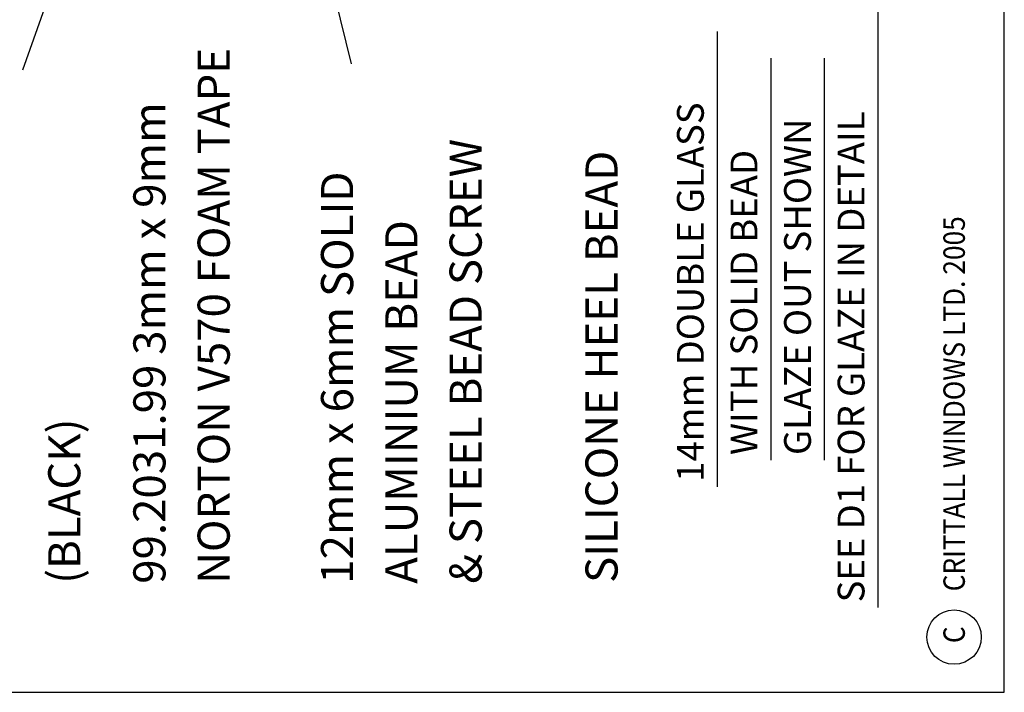
# Model space of a CAD drawing. Extents: x 0 to 297, y 0 to 210.
# Drawn here: x 205 to 297, y 0 to 63 of the extents above; entities that cross this region are included whole.
import ezdxf

# ---------------------------------------------------------------- set-up
doc = ezdxf.new("R2010")
doc.units = 0
doc.layers.add('ENTITYA19764', color=1, linetype='CONTINUOUS')
doc.styles.get("Standard").update_dxf_attribs({"font": 'simplex'})

msp = doc.modelspace()

# ---------------------------------------------------------------- linework, layer by layer
at = {"layer": 'ENTITYA19764', "color": 1, "linetype": 'CONTINUOUS'}
for p, q in [((297, 0), (297, 210)), ((205.361162, 58.091117), (219.601641, 97.986847)), ((236.054613, 58.64406), (228.091899, 90.968187)), ((285.19287, 72.924083), (285.19287, 7.924083)), ((270.19287, 61.674083), (270.19287, 19.174083)), ((275.19287, 59.174083), (275.19287, 21.674083)), ((280.19287, 59.174083), (280.19287, 21.674083)), ((0, 0), (297, 0))]:
    msp.add_line(p, q, dxfattribs=at)
msp.add_circle((292.314963, 5.150956), 2.537993, dxfattribs=at)

# ---------------------------------------------------------------- texts
for s, height, p in [('NORTON V570 FOAM TAPE            ', 3, (224.684613, 10.128167)), ('99.2031.99 3mm x 9mm', 3, (218.684613, 10.128167)), ('14mm DOUBLE GLASS', 2.5, (268.94287, 19.642833)), ('SEE D1 FOR GLAZE IN DETAIL', 2.5, (283.94287, 8.392833)), ('GLAZE OUT SHOWN', 2.5, (278.94287, 22.142833)), ('& STEEL BEAD SCREW', 3, (248.206418, 10.128167)), ('SILICONE HEEL BEAD', 3, (260.89682, 10.207045)), ('WITH SOLID BEAD', 2.5, (273.94287, 22.142833)), ('12mm x 6mm SOLID', 3, (236.206418, 10.128167)), ('ALUMINIUM BEAD', 3, (242.206418, 10.128167)), ('(BLACK)', 3, (210.734717, 10.128167))]:
    msp.add_text(s, height=height, rotation=90, dxfattribs=at).set_placement(p)
at = {"layer": 'ENTITYA19764', "color": 1, "linetype": 'CONTINUOUS', "width": 0.9}
for s, p in [('CRITTALL WINDOWS LTD. 2005', (293.314963, 9.420802)), ('C', (293.314963, 4.588456))]:
    msp.add_text(s, height=2, rotation=90, dxfattribs=at).set_placement(p)

doc.saveas('drawing.dxf')
